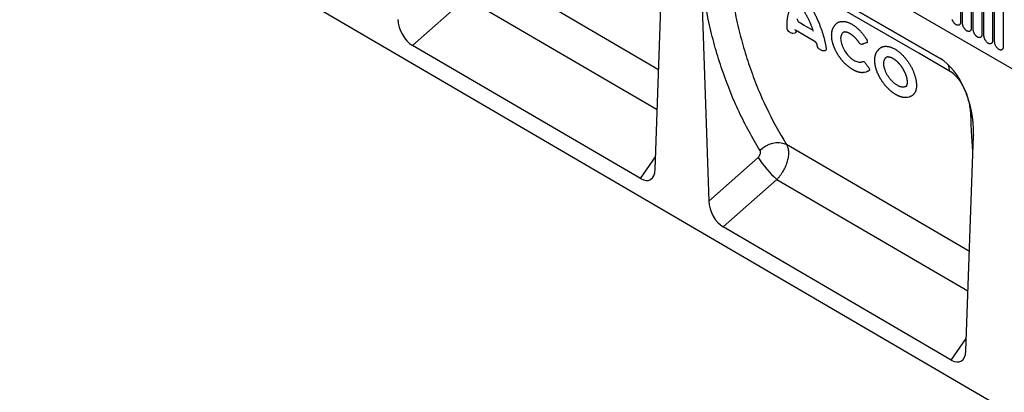
# Model space of a CAD drawing. Units: millimetres. Extents: x -97 to 1693, y -77 to 1235.
# Drawn here: x -97 to 264, y 130 to 267 of the extents above; entities that cross this region are included whole.
import ezdxf

# ---------------------------------------------------------------- set-up
doc = ezdxf.new("R2010")
doc.units = ezdxf.units.MM
doc.layers.add('132309', color=7, linetype='Continuous')

# ---------------------------------------------------------------- blocks, each defined once
blk = doc.blocks.new('1037904-M_004_ISO_view')
for p, q in [((-312, 299.79), (265.41, -33.55)), ((-312, 299.79), (265.41, -33.55)), ((-341.85, 192.79), (364.55, -219.09)), ((-4.11, 110.45), (-79.46, 153.95)), ((-76.56, 152.27), (-4.1, 110.45)), ((-108.66, 69.81), (-105.89, 148.3)), ((-107.37, 106.38), (-174.5, 145.57)), ((3.4, 145), (3.4, 123.77)), ((4.17, 123.33), (4.17, 144.56)), ((7.32, 142.74), (7.32, 121.51)), ((8.09, 121.07), (8.09, 142.3)), ((-91.74, 140.12), (-88.96, 58.26)), ((11.25, 140.47), (11.25, 119.24)), ((12.02, 118.8), (12.02, 140.03)), ((15.17, 138.21), (15.17, 116.98)), ((15.94, 116.53), (15.94, 137.76)), ((19.1, 135.94), (19.1, 114.71)), ((-177.98, 132.75), (-197.72, 115.29)), ((-177.98, 132.75), (-107.88, 91.84)), ((-42.42, 122.99), (-42.81, 122.54)), ((-59.78, 120.52), (-58.72, 119.91)), ((-58.11, 119.78), (-57.27, 119.86)), ((-50.81, 120.82), (-50.78, 120.8)), ((-32.78, 115.76), (-32.19, 115.87)), ((-32.78, 115.76), (-32.71, 115.78)), ((-32.14, 115.88), (-32.19, 115.87)), ((-114.03, 66.49), (-197.72, 115.29)), ((-48.69, 114.11), (-47.63, 113.5)), ((-26.59, 113.85), (-26.99, 113.41)), ((-31.86, 105.48), (-31.14, 105.63)), ((-16.03, 96.34), (-15.32, 96.49)), ((5.37, 3.32), (8.16, 82.29)), ((8.17, 82.48), (8.16, 82.29)), ((6.66, 39.82), (-60.45, 79)), ((-114.03, 66.49), (-108.5, 74.42)), ((-88.96, 58.26), (-70.89, 74.24)), ((-63.94, 66.19), (-83.65, 48.77)), ((-63.94, 66.19), (6.15, 25.29)), ((0, 0), (-83.65, 48.77)), ((0, 0), (5.53, 7.93))]:
    blk.add_line(p, q)
at = {"flags": 128}
for points in [[(-0.59, 105.85), (-11.9, 112.38), (-57.16, 138.51), (-74.9, 148.75)], [(-50.81, 120.82), (-51.23, 121.06), (-52.58, 121.84), (-53.92, 122.61), (-55.27, 123.39), (-55.71, 123.65)], [(3.4, 123.77), (3.4, 123.64), (3.38, 123.51), (3.36, 123.39), (3.33, 123.28), (3.29, 123.17), (3.24, 123.07), (3.19, 122.98), (3.13, 122.91), (3.06, 122.84), (2.98, 122.78), (2.9, 122.73), (2.81, 122.69), (2.71, 122.67), (2.61, 122.65), (2.51, 122.65), (2.4, 122.66), (2.29, 122.67), (2.17, 122.71), (2.06, 122.75), (1.94, 122.8), (1.82, 122.86), (1.7, 122.94), (1.59, 123.02), (1.47, 123.11), (1.36, 123.21), (1.25, 123.32), (1.14, 123.44), (1.03, 123.56), (0.93, 123.69), (0.84, 123.83), (0.75, 123.97), (0.67, 124.11), (0.59, 124.26), (0.52, 124.41), (0.46, 124.56), (0.4, 124.72)], [(7.32, 121.51), (7.32, 121.37), (7.31, 121.25), (7.29, 121.13), (7.25, 121.01), (7.22, 120.91), (7.17, 120.81), (7.11, 120.72), (7.05, 120.64), (6.98, 120.57), (6.9, 120.51), (6.82, 120.46), (6.73, 120.43), (6.64, 120.4), (6.54, 120.39), (6.43, 120.38), (6.32, 120.39), (6.21, 120.41), (6.1, 120.44), (5.98, 120.48), (5.86, 120.53), (5.75, 120.6), (5.63, 120.67), (5.51, 120.75), (5.4, 120.85), (5.28, 120.95), (5.17, 121.06), (5.06, 121.17), (4.96, 121.3), (4.86, 121.43), (4.76, 121.56), (4.67, 121.7), (4.59, 121.85), (4.51, 122), (4.44, 122.15), (4.38, 122.3), (4.32, 122.45), (4.28, 122.6), (4.24, 122.75), (4.21, 122.9), (4.19, 123.05), (4.17, 123.19), (4.17, 123.33)], [(-57.53, 121.14), (-56.57, 120.58), (-50.3, 116.96)], [(-39.2, 120.3), (-39.3, 120.26), (-39.56, 120.12), (-39.79, 119.94), (-39.99, 119.72), (-40.17, 119.47), (-40.31, 119.19), (-40.43, 118.88), (-40.51, 118.53), (-40.56, 118.16), (-40.58, 117.77), (-40.56, 117.36), (-40.51, 116.92), (-40.43, 116.47), (-40.31, 116.01), (-40.17, 115.55), (-39.99, 115.07), (-39.78, 114.59), (-39.55, 114.12), (-39.29, 113.65), (-39.01, 113.18), (-38.7, 112.73), (-38.38, 112.29), (-38.04, 111.88), (-37.68, 111.48), (-37.32, 111.1), (-36.94, 110.75), (-36.56, 110.44), (-36.18, 110.15), (-35.79, 109.89), (-35.41, 109.67), (-35.04, 109.48), (-34.67, 109.33), (-34.31, 109.22), (-33.96, 109.15), (-33.63, 109.12), (-33.32, 109.12), (-33.02, 109.17), (-32.75, 109.25), (-32.52, 109.36), (-32.52, 109.36)], [(11.25, 119.24), (11.24, 119.11), (11.23, 118.98), (11.21, 118.86), (11.18, 118.75), (11.14, 118.64), (11.09, 118.54), (11.04, 118.45), (10.97, 118.37), (10.9, 118.31), (10.83, 118.25), (10.74, 118.2), (10.65, 118.16), (10.56, 118.13), (10.46, 118.12), (10.36, 118.12), (10.25, 118.12), (10.14, 118.14), (10.02, 118.17), (9.91, 118.22), (9.79, 118.27), (9.67, 118.33), (9.55, 118.4), (9.44, 118.49), (9.32, 118.58), (9.21, 118.68), (9.09, 118.79), (8.99, 118.91), (8.88, 119.03), (8.78, 119.16), (8.69, 119.3), (8.6, 119.44), (8.51, 119.58), (8.44, 119.73), (8.37, 119.88), (8.3, 120.03), (8.25, 120.18), (8.2, 120.34), (8.16, 120.49), (8.13, 120.64), (8.11, 120.78), (8.1, 120.93), (8.09, 121.07)], [(15.17, 116.98), (15.17, 116.84), (15.16, 116.72), (15.13, 116.59), (15.1, 116.48), (15.06, 116.37), (15.02, 116.28), (14.96, 116.19), (14.9, 116.11), (14.83, 116.04), (14.75, 115.98), (14.67, 115.93), (14.58, 115.9), (14.48, 115.87), (14.38, 115.85), (14.28, 115.85), (14.17, 115.86), (14.06, 115.88), (13.95, 115.91), (13.83, 115.95), (13.71, 116), (13.6, 116.07), (13.48, 116.14), (13.36, 116.22), (13.24, 116.31), (13.13, 116.42), (13.02, 116.52), (12.91, 116.64), (12.81, 116.77), (12.71, 116.9), (12.61, 117.03), (12.52, 117.17), (12.44, 117.32), (12.36, 117.46), (12.29, 117.61), (12.23, 117.77), (12.17, 117.92), (12.13, 118.07), (12.09, 118.22), (12.06, 118.37), (12.03, 118.52), (12.02, 118.66), (12.02, 118.8)], [(19.1, 114.71), (19.09, 114.58), (19.08, 114.45), (19.06, 114.33), (19.03, 114.22), (18.99, 114.11), (18.94, 114.01), (18.89, 113.92), (18.82, 113.84), (18.75, 113.77), (18.68, 113.72), (18.59, 113.67), (18.5, 113.63), (18.41, 113.6), (18.31, 113.59), (18.2, 113.59), (18.1, 113.59), (17.99, 113.61), (17.87, 113.64), (17.76, 113.68), (17.64, 113.74), (17.52, 113.8), (17.4, 113.87), (17.28, 113.96), (17.17, 114.05), (17.05, 114.15), (16.94, 114.26), (16.83, 114.38), (16.73, 114.5), (16.63, 114.63), (16.54, 114.77), (16.45, 114.91), (16.36, 115.05), (16.29, 115.2), (16.22, 115.35), (16.15, 115.5), (16.1, 115.65), (16.05, 115.81), (16.01, 115.96), (15.98, 116.11), (15.96, 116.25), (15.95, 116.4), (15.94, 116.53)]]:
    blk.add_lwpolyline(points, dxfattribs=at)
for centre, radius, start, end in [((-59.28, 121.38), 1, 185.257, 239.9918), ((-58.22, 120.77), 1, 239.9918, 275.9961), ((-32.95, 116.75), 1, 212.7322, 280.221), ((-48.19, 114.98), 1, 190.1556, 239.9918), ((-47.13, 114.37), 1, 239.9918, 275.1902), ((-5.64, 105.91), 5.06, 359.3329, 27.2043), ((3.64, 83.49), 6.74, 51.3522, 57.6629), ((-63.6, 70.39), 9.17, 69.896, 135.7145), ((-41.33, 92.74), 34.87, 212.0367, 229.5778)]:
    blk.add_arc(centre, radius, start, end)
for centre, major_axis, ratio, start_param, end_param in [((-197.32, 122.26), (-3.49, 7.43), 0.611542, 0.959247, 2.416268), ((-6.28, 88.61), (-4.69, 23.19), 0.590273, 4.332209, 5.8029), ((-114.39, 73.9), (-3.87, 7.86), 0.536937, 2.460325, 3.926318), ((-83.24, 55.74), (-3.49, 7.43), 0.611542, 0.959247, 2.416268), ((-0.35, 7.41), (-3.87, 7.86), 0.536937, 2.460325, 3.926318)]:
    blk.add_ellipse(centre, major_axis=major_axis, ratio=ratio, start_param=start_param, end_param=end_param)
for points, knots in [([(-70.16, 76.79), (-72.97, 81.3), (-75.54, 86.02), (-79.02, 93.4), (-80.12, 95.91), (-82.18, 101.04), (-83.15, 103.64), (-84.96, 108.94), (-85.8, 111.64), (-87.35, 117.12), (-88.06, 119.91), (-89.98, 128.37), (-91, 134.17), (-91.74, 140.12)], [0, 0, 0, 0, 0.25, 0.25, 0.375, 0.375, 0.5, 0.5, 0.625, 0.625, 0.75, 0.75, 1, 1, 1, 1]), ([(-81.53, 140.44), (-81.16, 137.55), (-80.73, 134.7), (-79.74, 129.08), (-79.17, 126.31), (-77.92, 120.83), (-77.22, 118.13), (-75.71, 112.81), (-74.89, 110.2), (-73.12, 105.06), (-72.18, 102.53), (-70.16, 97.56), (-69.09, 95.12), (-65.69, 87.95), (-63.19, 83.38), (-60.45, 79)], [0, 0, 0, 0, 0.125, 0.125, 0.25, 0.25, 0.375, 0.375, 0.5, 0.5, 0.625, 0.625, 0.75, 0.75, 1, 1, 1, 1]), ([(-57.87, 130.48), (-57.88, 130.47), (-57.96, 130.38), (-58.1, 130.21), (-58.29, 129.97), (-58.47, 129.72), (-58.64, 129.47), (-58.8, 129.21), (-58.96, 128.94), (-59.11, 128.66), (-59.25, 128.38), (-59.38, 128.09), (-59.5, 127.79), (-59.62, 127.48), (-59.73, 127.17), (-59.83, 126.85), (-59.92, 126.52), (-60, 126.18), (-60.07, 125.84), (-60.14, 125.5), (-60.2, 125.14), (-60.24, 124.79), (-60.28, 124.42), (-60.31, 124.06), (-60.33, 123.68), (-60.35, 123.31), (-60.35, 122.92), (-60.35, 122.53), (-60.33, 122.14), (-60.31, 121.74), (-60.29, 121.46), (-60.27, 121.31), (-60.27, 121.29)], [0, 0, 0, 0, 0.0070899, 0.041543, 0.0760926, 0.1103562, 0.1448318, 0.1793316, 0.213906, 0.248586, 0.2833977, 0.3183743, 0.3533927, 0.3884774, 0.4236505, 0.458933, 0.4943451, 0.5299125, 0.5654526, 0.6011101, 0.6368666, 0.6726469, 0.7081152, 0.7438624, 0.7796856, 0.815523, 0.8513945, 0.8873185, 0.9233141, 0.9594009, 0.995446, 1, 1, 1, 1]), ([(-53.48, 132.53), (-52.45, 131.03), (-51.51, 129.49), (-50.44, 127.5), (-50.24, 127.1), (-49.83, 126.3), (-49.64, 125.89), (-49.07, 124.68), (-48.72, 123.88), (-47.75, 121.48), (-47.22, 119.9), (-46.39, 116.8), (-46.09, 115.32), (-45.92, 113.92)], [0, 0, 0, 0, 0.25, 0.25, 0.3125, 0.3125, 0.375, 0.375, 0.5, 0.5, 0.75, 0.75, 1, 1, 1, 1]), ([(-53.98, 127.74), (-53.95, 127.68), (-53.84, 127.5), (-53.66, 127.2), (-53.44, 126.83), (-53.24, 126.46), (-53.03, 126.09), (-52.84, 125.72), (-52.64, 125.35), (-52.46, 124.97), (-52.28, 124.6), (-52.1, 124.22), (-51.93, 123.85), (-51.77, 123.47), (-51.61, 123.1), (-51.46, 122.73), (-51.32, 122.36), (-51.18, 121.99), (-51.05, 121.62), (-50.92, 121.25), (-50.81, 120.88), (-50.72, 120.62), (-50.68, 120.48), (-50.68, 120.45)], [0, 0, 0, 0, 0.024923, 0.075613, 0.126328, 0.177107, 0.228012, 0.278918, 0.329825, 0.380762, 0.431726, 0.482746, 0.533709, 0.584478, 0.635181, 0.685869, 0.736585, 0.787367, 0.83825, 0.88911, 0.93978, 0.990396, 1, 1, 1, 1]), ([(-56.47, 125), (-56.48, 124.95), (-56.49, 124.9), (-56.48, 124.79), (-56.47, 124.72), (-56.43, 124.53), (-56.38, 124.4), (-56.23, 124.13), (-56.13, 124.01), (-55.93, 123.8), (-55.82, 123.71), (-55.71, 123.65)], [0, 0, 0, 0, 0.125, 0.125, 0.25, 0.25, 0.5, 0.5, 0.75, 0.75, 1, 1, 1, 1]), ([(-42.41, 122.99), (-42.39, 123.02), (-42.29, 123.13), (-42.11, 123.3), (-41.85, 123.5), (-41.58, 123.67), (-41.28, 123.81), (-40.97, 123.93), (-40.65, 124.01), (-40.31, 124.07), (-39.96, 124.09), (-39.59, 124.09), (-39.22, 124.05), (-38.83, 123.99), (-38.44, 123.9), (-38.04, 123.78), (-37.63, 123.63), (-37.22, 123.45), (-36.8, 123.24), (-36.39, 123.01), (-35.97, 122.75), (-35.55, 122.47), (-35.14, 122.15), (-34.73, 121.82), (-34.32, 121.46), (-33.92, 121.09), (-33.53, 120.69), (-33.14, 120.28), (-32.76, 119.84), (-32.4, 119.39), (-32.04, 118.93), (-31.7, 118.45), (-31.35, 117.93), (-31.13, 117.57), (-31.01, 117.37)], [0, 0, 0, 0, 0.011069, 0.042784, 0.074601, 0.106468, 0.138336, 0.170152, 0.201868, 0.23351, 0.265252, 0.297045, 0.328838, 0.360581, 0.392223, 0.423834, 0.455546, 0.487307, 0.519069, 0.55078, 0.582392, 0.613997, 0.645702, 0.677458, 0.709214, 0.740919, 0.772524, 0.804136, 0.835848, 0.867611, 0.899374, 0.931086, 0.962698, 1, 1, 1, 1]), ([(-57.02, 120.26), (-57.02, 120.22), (-57.02, 120.14), (-57.04, 120.04), (-57.09, 119.96), (-57.15, 119.9), (-57.21, 119.87), (-57.25, 119.87), (-57.27, 119.87)], [0, 0, 0, 0, 0.187971, 0.375859, 0.564504, 0.753069, 0.929278, 1, 1, 1, 1]), ([(-57.03, 120.84), (-57.03, 120.81), (-57.03, 120.72), (-57.03, 120.53), (-57.02, 120.37), (-57.02, 120.26)], [0, 0, 0, 0, 0.167928, 0.484387, 1, 1, 1, 1]), ([(-42.81, 122.54), (-42.83, 122.52), (-42.9, 122.44), (-43.01, 122.31), (-43.13, 122.14), (-43.24, 121.96), (-43.35, 121.77), (-43.45, 121.58), (-43.54, 121.38), (-43.63, 121.17), (-43.7, 120.96), (-43.77, 120.73), (-43.83, 120.5), (-43.88, 120.27), (-43.92, 120.02), (-43.95, 119.77), (-43.98, 119.52), (-43.99, 119.26), (-44, 119), (-43.99, 118.73), (-43.98, 118.46), (-43.96, 118.18), (-43.93, 117.9), (-43.9, 117.62), (-43.85, 117.33), (-43.8, 117.04), (-43.73, 116.75), (-43.66, 116.46), (-43.59, 116.17), (-43.5, 115.88), (-43.4, 115.58), (-43.3, 115.28), (-43.19, 114.99), (-43.08, 114.69), (-42.95, 114.39), (-42.82, 114.1), (-42.69, 113.8), (-42.54, 113.51), (-42.39, 113.22), (-42.24, 112.92), (-42.07, 112.63), (-41.91, 112.35), (-41.73, 112.06), (-41.55, 111.78), (-41.37, 111.5), (-41.18, 111.22), (-40.98, 110.95), (-40.78, 110.68), (-40.58, 110.42), (-40.37, 110.16), (-40.16, 109.9), (-39.95, 109.65), (-39.73, 109.4), (-39.5, 109.16), (-39.28, 108.92), (-39.05, 108.69), (-38.82, 108.47), (-38.59, 108.25), (-38.35, 108.04), (-38.11, 107.84), (-37.87, 107.64), (-37.63, 107.45), (-37.39, 107.26), (-37.14, 107.08), (-36.9, 106.91), (-36.65, 106.75), (-36.41, 106.6), (-36.16, 106.45), (-35.91, 106.32), (-35.67, 106.19), (-35.42, 106.07), (-35.17, 105.96), (-34.92, 105.86), (-34.68, 105.77), (-34.43, 105.68), (-34.19, 105.61), (-33.95, 105.55), (-33.71, 105.5), (-33.48, 105.46), (-33.24, 105.43), (-33.01, 105.41), (-32.79, 105.4), (-32.56, 105.4), (-32.34, 105.41), (-32.13, 105.44), (-31.97, 105.46), (-31.88, 105.48), (-31.86, 105.48)], [0, 0, 0, 0, 0.004975, 0.016037, 0.027185, 0.038387, 0.049682, 0.061052, 0.072379, 0.083904, 0.095487, 0.107169, 0.118989, 0.130842, 0.14277, 0.154787, 0.166763, 0.178737, 0.190818, 0.202892, 0.214998, 0.227145, 0.239345, 0.251506, 0.263679, 0.275877, 0.288049, 0.30009, 0.312174, 0.32426, 0.336344, 0.348448, 0.360527, 0.372607, 0.384701, 0.396793, 0.408837, 0.420781, 0.432754, 0.444758, 0.456744, 0.468733, 0.480726, 0.49272, 0.504731, 0.516766, 0.52871, 0.540609, 0.552528, 0.56447, 0.576401, 0.588339, 0.600304, 0.612286, 0.624283, 0.636319, 0.648243, 0.660152, 0.672073, 0.684065, 0.696054, 0.708056, 0.7201, 0.732181, 0.744272, 0.756401, 0.768434, 0.780499, 0.792585, 0.804744, 0.816898, 0.829061, 0.841265, 0.853513, 0.865738, 0.877948, 0.890119, 0.902048, 0.914044, 0.92616, 0.938151, 0.95002, 0.961806, 0.973488, 0.98505, 0.996526, 1, 1, 1, 1]), ([(-39.54, 120.26), (-39.53, 120.26), (-39.49, 120.27), (-39.4, 120.28), (-39.28, 120.3), (-39.15, 120.3), (-39.02, 120.29), (-38.88, 120.28), (-38.74, 120.26), (-38.59, 120.23), (-38.44, 120.2), (-38.29, 120.15), (-38.13, 120.1), (-37.97, 120.04), (-37.8, 119.97), (-37.63, 119.89), (-37.46, 119.8), (-37.28, 119.71), (-37.11, 119.6), (-36.93, 119.49), (-36.75, 119.37), (-36.57, 119.24), (-36.39, 119.1), (-36.2, 118.96), (-36.02, 118.81), (-35.84, 118.65), (-35.66, 118.48), (-35.48, 118.31), (-35.3, 118.13), (-35.13, 117.94), (-34.95, 117.75), (-34.78, 117.55), (-34.62, 117.34), (-34.45, 117.13), (-34.29, 116.92), (-34.13, 116.7), (-33.98, 116.48), (-33.87, 116.31), (-33.81, 116.22), (-33.8, 116.2)], [0, 0, 0, 0, 0.004287, 0.035639, 0.0657, 0.095063, 0.124337, 0.152928, 0.181076, 0.208666, 0.236712, 0.263934, 0.291534, 0.318986, 0.346677, 0.374314, 0.401969, 0.429871, 0.457542, 0.485307, 0.512863, 0.540852, 0.568809, 0.596806, 0.624888, 0.653158, 0.681443, 0.709529, 0.73778, 0.766052, 0.794315, 0.822629, 0.851038, 0.879552, 0.908094, 0.936692, 0.965213, 0.993735, 1, 1, 1, 1]), ([(-50.3, 116.96), (-50.29, 116.95), (-50.27, 116.94), (-50.23, 116.91), (-50.17, 116.87), (-50.11, 116.82), (-50.04, 116.77), (-49.97, 116.7), (-49.91, 116.63), (-49.84, 116.56), (-49.78, 116.48), (-49.71, 116.4), (-49.65, 116.31), (-49.6, 116.22), (-49.54, 116.13), (-49.5, 116.04), (-49.45, 115.95), (-49.41, 115.86), (-49.38, 115.77), (-49.36, 115.69), (-49.34, 115.62), (-49.33, 115.59), (-49.33, 115.58)], [0, 0, 0, 0, 0.015246, 0.065969, 0.116047, 0.166946, 0.218755, 0.270379, 0.32207, 0.373893, 0.426619, 0.479748, 0.532929, 0.586468, 0.6408, 0.695945, 0.750955, 0.805952, 0.862055, 0.918345, 0.975105, 1, 1, 1, 1]), ([(-32.71, 115.78), (-32.64, 115.79), (-32.58, 115.8), (-32.51, 115.81), (-32.38, 115.84), (-32.26, 115.86), (-32.14, 115.88)], [0, 0, 0, 0, 0.0003137404, 0.0003137404, 0.0003137404, 0.0008759933, 0.0008759933, 0.0008759933, 0.0008759933]), ([(-31, 116.27), (-31.05, 116.26), (-31.11, 116.24), (-31.16, 116.22), (-31.4, 116.14), (-31.64, 116.05), (-31.89, 115.97), (-31.97, 115.94), (-32.06, 115.91), (-32.14, 115.88)], [0.000985456, 0.000985456, 0.000985456, 0.000985456, 0.001284909, 0.001284909, 0.001284909, 0.002683809, 0.002683809, 0.002683809, 0.003167174, 0.003167174, 0.003167174, 0.003167174]), ([(-31.01, 117.37), (-30.94, 117.25), (-30.88, 117.13), (-30.8, 116.9), (-30.78, 116.78), (-30.78, 116.58), (-30.8, 116.48), (-30.87, 116.35), (-30.93, 116.3), (-31, 116.27)], [0, 0, 0, 0, 0.25, 0.25, 0.5, 0.5, 0.75, 0.75, 1, 1, 1, 1]), ([(-49.33, 115.58), (-49.32, 115.53), (-49.28, 115.37), (-49.23, 115.11), (-49.19, 114.9), (-49.17, 114.8)], [0, 0, 0, 0, 0.172381, 0.605997, 1, 1, 1, 1]), ([(-47.04, 113.37), (-47.01, 113.38), (-46.71, 113.4), (-46.42, 113.43), (-46.17, 113.45)], [0, 0, 0, 0, 0.115955, 1, 1, 1, 1]), ([(-45.92, 113.92), (-45.92, 113.87), (-45.91, 113.79), (-45.93, 113.67), (-45.96, 113.58), (-46.02, 113.51), (-46.09, 113.47), (-46.14, 113.46), (-46.17, 113.45)], [0, 0, 0, 0, 0.173529, 0.346979, 0.521178, 0.695293, 0.856979, 1, 1, 1, 1]), ([(-26.99, 113.4), (-27, 113.39), (-27.06, 113.32), (-27.16, 113.2), (-27.28, 113.03), (-27.4, 112.86), (-27.51, 112.67), (-27.61, 112.48), (-27.7, 112.28), (-27.79, 112.07), (-27.86, 111.86), (-27.93, 111.64), (-27.99, 111.41), (-28.04, 111.17), (-28.08, 110.95), (-28.1, 110.81), (-28.11, 110.74)], [0, 0, 0, 0, 0.020795, 0.095029, 0.169172, 0.244119, 0.319055, 0.394325, 0.470377, 0.547155, 0.624793, 0.702838, 0.781538, 0.861012, 0.940783, 1, 1, 1, 1]), ([(-26.59, 113.85), (-26.56, 113.88), (-26.46, 114), (-26.26, 114.18), (-26.01, 114.38), (-25.73, 114.55), (-25.44, 114.69), (-25.13, 114.8), (-24.8, 114.88), (-24.46, 114.93), (-24.11, 114.96), (-23.74, 114.95), (-23.37, 114.92), (-22.98, 114.85), (-22.59, 114.76), (-22.19, 114.63), (-21.78, 114.48), (-21.37, 114.3), (-20.95, 114.09), (-20.54, 113.86), (-20.12, 113.6), (-19.7, 113.31), (-19.29, 113), (-18.87, 112.66), (-18.47, 112.3), (-18.07, 111.93), (-17.67, 111.53), (-17.29, 111.11), (-16.91, 110.67), (-16.55, 110.22), (-16.19, 109.76), (-15.85, 109.28), (-15.52, 108.79), (-15.21, 108.29), (-14.91, 107.78), (-14.63, 107.26), (-14.37, 106.75), (-14.12, 106.22), (-13.89, 105.7), (-13.69, 105.18), (-13.5, 104.65), (-13.33, 104.13), (-13.18, 103.63), (-13.06, 103.15), (-12.96, 102.69), (-12.91, 102.38), (-12.88, 102.23)], [0, 0, 0, 0, 0.009452, 0.032721, 0.05599, 0.079221, 0.102379, 0.125487, 0.148669, 0.171887, 0.195106, 0.218287, 0.241395, 0.264465, 0.287608, 0.310787, 0.333967, 0.357109, 0.380179, 0.403256, 0.426406, 0.449594, 0.472781, 0.495932, 0.519009, 0.542081, 0.565226, 0.588408, 0.61159, 0.634735, 0.657807, 0.680881, 0.704027, 0.727211, 0.750395, 0.773541, 0.796615, 0.819698, 0.842853, 0.866045, 0.889237, 0.912392, 0.935474, 0.956978, 0.978496, 1, 1, 1, 1]), ([(-32.52, 109.36), (-32.47, 109.4), (-32.4, 109.41), (-32.25, 109.39), (-32.17, 109.37), (-31.92, 109.24), (-31.74, 109.07), (-31.6, 108.88)], [0, 0, 0, 0, 0.25, 0.25, 0.5, 0.5, 1, 1, 1, 1]), ([(-31.6, 108.88), (-31.48, 108.72), (-31.36, 108.56), (-31.25, 108.4), (-30.99, 108.06), (-30.74, 107.72), (-30.49, 107.38), (-30.44, 107.31), (-30.39, 107.24), (-30.34, 107.18)], [0.000946591, 0.000946591, 0.000946591, 0.000946591, 0.00153843, 0.00153843, 0.00153843, 0.002814191, 0.002814191, 0.002814191, 0.003066002, 0.003066002, 0.003066002, 0.003066002]), ([(-28.11, 110.74), (-28.12, 110.7), (-28.13, 110.57), (-28.15, 110.35), (-28.17, 110.1), (-28.17, 109.83), (-28.17, 109.56), (-28.16, 109.29), (-28.14, 109.01), (-28.11, 108.73), (-28.07, 108.45), (-28.02, 108.16), (-27.97, 107.88), (-27.9, 107.58), (-27.83, 107.29), (-27.75, 107), (-27.66, 106.71), (-27.57, 106.41), (-27.47, 106.11), (-27.36, 105.82), (-27.24, 105.52), (-27.12, 105.22), (-26.98, 104.93), (-26.85, 104.63), (-26.7, 104.34), (-26.55, 104.05), (-26.4, 103.75), (-26.23, 103.47), (-26.06, 103.18), (-25.89, 102.89), (-25.71, 102.61), (-25.52, 102.33), (-25.33, 102.05), (-25.14, 101.78), (-24.94, 101.51), (-24.74, 101.25), (-24.53, 100.99), (-24.32, 100.73), (-24.1, 100.48), (-23.88, 100.24), (-23.66, 100), (-23.43, 99.76), (-23.2, 99.53), (-22.97, 99.31), (-22.74, 99.09), (-22.5, 98.88), (-22.26, 98.68), (-22.02, 98.48), (-21.78, 98.29), (-21.54, 98.1), (-21.29, 97.93), (-21.05, 97.76), (-20.8, 97.6), (-20.56, 97.45), (-20.31, 97.3), (-20.06, 97.17), (-19.82, 97.04), (-19.57, 96.92), (-19.32, 96.81), (-19.08, 96.71), (-18.83, 96.62), (-18.58, 96.54), (-18.34, 96.47), (-18.1, 96.41), (-17.86, 96.36), (-17.63, 96.32), (-17.4, 96.29), (-17.16, 96.27), (-16.94, 96.26), (-16.72, 96.26), (-16.5, 96.28), (-16.28, 96.3), (-16.13, 96.32), (-16.05, 96.34), (-16.03, 96.34)], [0, 0, 0, 0, 0.007675, 0.021778, 0.035882, 0.050023, 0.064217, 0.078474, 0.092812, 0.107146, 0.121443, 0.13575, 0.150048, 0.164259, 0.178528, 0.192738, 0.206928, 0.221118, 0.235324, 0.249566, 0.26382, 0.278075, 0.292262, 0.306325, 0.320385, 0.334482, 0.348599, 0.362698, 0.376806, 0.39093, 0.405047, 0.419174, 0.433317, 0.44733, 0.461312, 0.475297, 0.489302, 0.503357, 0.517437, 0.531515, 0.545619, 0.559731, 0.573797, 0.587798, 0.601838, 0.615882, 0.62995, 0.644069, 0.658197, 0.672352, 0.686612, 0.700859, 0.715038, 0.72915, 0.743296, 0.757559, 0.771846, 0.786139, 0.800467, 0.814841, 0.829209, 0.843587, 0.857963, 0.872204, 0.88638, 0.900502, 0.914594, 0.928696, 0.942656, 0.956509, 0.97027, 0.983871, 0.997309, 1, 1, 1, 1]), ([(-16.48, 100.38), (-16.51, 100.36), (-16.61, 100.27), (-16.8, 100.16), (-17.07, 100.06), (-17.36, 99.99), (-17.67, 99.97), (-17.99, 99.99), (-18.34, 100.04), (-18.69, 100.14), (-19.06, 100.27), (-19.44, 100.44), (-19.82, 100.65), (-20.2, 100.9), (-20.58, 101.17), (-20.96, 101.48), (-21.34, 101.81), (-21.71, 102.17), (-22.06, 102.56), (-22.41, 102.96), (-22.74, 103.39), (-23.05, 103.83), (-23.34, 104.28), (-23.61, 104.75), (-23.85, 105.22), (-24.07, 105.7), (-24.26, 106.17), (-24.42, 106.64), (-24.55, 107.11), (-24.65, 107.56), (-24.72, 108), (-24.75, 108.43), (-24.75, 108.84), (-24.72, 109.22), (-24.65, 109.58), (-24.55, 109.91), (-24.42, 110.21), (-24.26, 110.48), (-24.07, 110.71), (-23.84, 110.91), (-23.62, 111.06), (-23.45, 111.13), (-23.38, 111.16)], [0, 0, 0, 0, 0.009305, 0.035045, 0.061161, 0.086284, 0.111768, 0.137435, 0.163481, 0.188492, 0.213864, 0.239418, 0.26535, 0.290236, 0.315478, 0.340901, 0.366693, 0.391578, 0.416815, 0.442231, 0.468013, 0.493014, 0.518369, 0.543903, 0.569805, 0.59495, 0.620453, 0.646137, 0.672194, 0.69739, 0.722761, 0.748683, 0.774795, 0.799991, 0.825547, 0.851287, 0.877403, 0.902548, 0.928053, 0.953741, 0.979808, 1, 1, 1, 1]), ([(-23.71, 111.12), (-23.69, 111.13), (-23.63, 111.14), (-23.53, 111.15), (-23.41, 111.16), (-23.28, 111.16), (-23.14, 111.15), (-23.01, 111.14), (-22.86, 111.11), (-22.71, 111.08), (-22.56, 111.04), (-22.4, 111), (-22.24, 110.94), (-22.08, 110.88), (-21.91, 110.8), (-21.74, 110.72), (-21.57, 110.63), (-21.39, 110.53), (-21.21, 110.43), (-21.04, 110.31), (-20.85, 110.19), (-20.67, 110.05), (-20.49, 109.91), (-20.31, 109.77), (-20.13, 109.61), (-19.95, 109.45), (-19.77, 109.28), (-19.59, 109.1), (-19.41, 108.92), (-19.24, 108.73), (-19.06, 108.54), (-18.89, 108.33), (-18.73, 108.13), (-18.56, 107.92), (-18.4, 107.7), (-18.25, 107.49), (-18.1, 107.26), (-17.95, 107.04), (-17.81, 106.81), (-17.67, 106.57), (-17.53, 106.34), (-17.41, 106.1), (-17.28, 105.87), (-17.17, 105.63), (-17.06, 105.39), (-16.95, 105.16), (-16.85, 104.92), (-16.76, 104.68), (-16.68, 104.45), (-16.6, 104.21), (-16.52, 103.98), (-16.46, 103.75), (-16.4, 103.53), (-16.35, 103.31), (-16.3, 103.09), (-16.26, 102.88), (-16.23, 102.67), (-16.21, 102.47), (-16.19, 102.27), (-16.18, 102.08), (-16.17, 101.9), (-16.17, 101.73), (-16.18, 101.56), (-16.19, 101.4), (-16.21, 101.24), (-16.23, 101.1), (-16.26, 100.96), (-16.3, 100.83), (-16.33, 100.71), (-16.38, 100.6), (-16.42, 100.49), (-16.47, 100.4), (-16.52, 100.31), (-16.58, 100.23), (-16.62, 100.18), (-16.64, 100.15), (-16.64, 100.15)], [0, 0, 0, 0, 0.007412, 0.022545, 0.037303, 0.051617, 0.065414, 0.079266, 0.092913, 0.1064, 0.120088, 0.133643, 0.147135, 0.160618, 0.174145, 0.187593, 0.201067, 0.214545, 0.228103, 0.241706, 0.255365, 0.269029, 0.28273, 0.296425, 0.310063, 0.323813, 0.337547, 0.3513, 0.3651, 0.378963, 0.392872, 0.406781, 0.42063, 0.434463, 0.448334, 0.462232, 0.47614, 0.490056, 0.504006, 0.518012, 0.532003, 0.545887, 0.559729, 0.573601, 0.587502, 0.601443, 0.615324, 0.629197, 0.643096, 0.657029, 0.670781, 0.684498, 0.698219, 0.711949, 0.725664, 0.739346, 0.752968, 0.766606, 0.780257, 0.793797, 0.807218, 0.820562, 0.83391, 0.847296, 0.860772, 0.874375, 0.88752, 0.90088, 0.914268, 0.927763, 0.941523, 0.955512, 0.969638, 0.98421, 0.999257, 1, 1, 1, 1]), ([(-30.14, 106.03), (-30.23, 105.98), (-30.41, 105.87), (-30.71, 105.75), (-30.95, 105.67), (-31.1, 105.64), (-31.14, 105.63)], [0, 0, 0, 0, 0.295876, 0.592527, 0.889437, 1, 1, 1, 1]), ([(-30.34, 107.18), (-30.26, 107.07), (-30.19, 106.95), (-30.08, 106.72), (-30.04, 106.6), (-30, 106.39), (-30, 106.29), (-30.04, 106.13), (-30.08, 106.07), (-30.14, 106.03)], [0, 0, 0, 0, 0.25, 0.25, 0.5, 0.5, 0.75, 0.75, 1, 1, 1, 1]), ([(7.25, 89.18), (7.23, 89.85), (7.18, 90.53), (7.03, 91.93), (6.92, 92.64), (6.63, 94.12), (6.45, 94.89), (6.01, 96.43), (5.75, 97.21), (5.28, 98.38), (5.11, 98.78), (4.74, 99.57), (4.55, 99.96), (4.13, 100.72), (3.92, 101.1), (3.45, 101.84), (3.2, 102.21), (2.68, 102.91), (2.41, 103.25), (1.99, 103.72), (1.84, 103.88), (1.55, 104.18), (1.4, 104.33), (0.65, 105.03), (0.04, 105.49), (-0.59, 105.85)], [0, 0, 0, 0, 0.125, 0.125, 0.25, 0.25, 0.375, 0.375, 0.5, 0.5, 0.5625, 0.5625, 0.625, 0.625, 0.6875, 0.6875, 0.75, 0.75, 0.8125, 0.8125, 0.84375, 0.84375, 0.875, 0.875, 1, 1, 1, 1]), ([(-12.88, 102.23), (-12.86, 102.05), (-12.8, 101.68), (-12.76, 101.15), (-12.75, 100.63), (-12.76, 100.13), (-12.81, 99.64), (-12.88, 99.21), (-12.98, 98.82), (-13.09, 98.48), (-13.23, 98.16), (-13.39, 97.87), (-13.56, 97.6), (-13.76, 97.36), (-13.98, 97.14), (-14.22, 96.95), (-14.47, 96.79), (-14.75, 96.66), (-15.03, 96.56), (-15.23, 96.51), (-15.32, 96.49)], [0, 0, 0, 0, 0.060389, 0.120841, 0.181231, 0.244011, 0.306861, 0.36964, 0.422471, 0.475469, 0.528551, 0.581633, 0.63463, 0.687462, 0.740366, 0.793439, 0.846597, 0.899754, 0.952825, 1, 1, 1, 1]), ([(7.95, 76.41), (7.91, 76.95), (7.81, 78.09), (7.69, 79.86), (7.57, 81.69), (7.46, 83.54), (7.38, 85.4), (7.3, 87.28), (7.26, 88.55), (7.25, 89.18)], [0, 0, 0, 0, 0.130764, 0.275565, 0.42037, 0.565172, 0.710113, 0.855059, 1, 1, 1, 1]), ([(-70.89, 74.24), (-70.79, 74.33), (-70.7, 74.42), (-70.53, 74.62), (-70.45, 74.73), (-70.24, 75.06), (-70.13, 75.3), (-70.03, 75.65), (-70, 75.77), (-69.98, 76), (-69.98, 76.11), (-69.99, 76.33), (-70.01, 76.43), (-70.07, 76.62), (-70.11, 76.71), (-70.16, 76.79)], [0, 0, 0, 0, 0.125, 0.125, 0.25, 0.25, 0.5, 0.5, 0.625, 0.625, 0.75, 0.75, 0.875, 0.875, 1, 1, 1, 1]), ([(-60.45, 79), (-60.4, 78.9), (-60.35, 78.8), (-60.26, 78.6), (-60.21, 78.5), (-60.09, 78.19), (-60.02, 77.97), (-59.9, 77.51), (-59.86, 77.27), (-59.78, 76.78), (-59.76, 76.52), (-59.72, 75.74), (-59.75, 75.19), (-59.85, 74.33), (-59.9, 74.04), (-60.01, 73.46), (-60.08, 73.16), (-60.32, 72.28), (-60.53, 71.68), (-60.9, 70.79), (-61.04, 70.49), (-61.32, 69.91), (-61.47, 69.62), (-61.79, 69.05), (-61.96, 68.77), (-62.32, 68.22), (-62.51, 67.95), (-62.89, 67.42), (-63.1, 67.16), (-63.4, 66.79), (-63.51, 66.67), (-63.72, 66.43), (-63.83, 66.31), (-63.94, 66.19)], [0, 0, 0, 0, 0.03125, 0.03125, 0.0625, 0.0625, 0.125, 0.125, 0.1875, 0.1875, 0.25, 0.25, 0.375, 0.375, 0.4375, 0.4375, 0.5, 0.5, 0.625, 0.625, 0.6875, 0.6875, 0.75, 0.75, 0.8125, 0.8125, 0.875, 0.875, 0.9375, 0.9375, 0.96875, 0.96875, 1, 1, 1, 1])]:
    blk.add_open_spline(points, degree=3, knots=knots)
blk.add_open_spline([(8.17, 82.57), (8.17, 82.54), (8.17, 82.51), (8.17, 82.48)], degree=3)

msp = doc.modelspace()

# ---------------------------------------------------------------- block references
at = {"layer": '132309'}
msp.add_blockref('1037904-M_004_ISO_view', (244.403, 141.857), dxfattribs=at)

doc.saveas('drawing.dxf')
